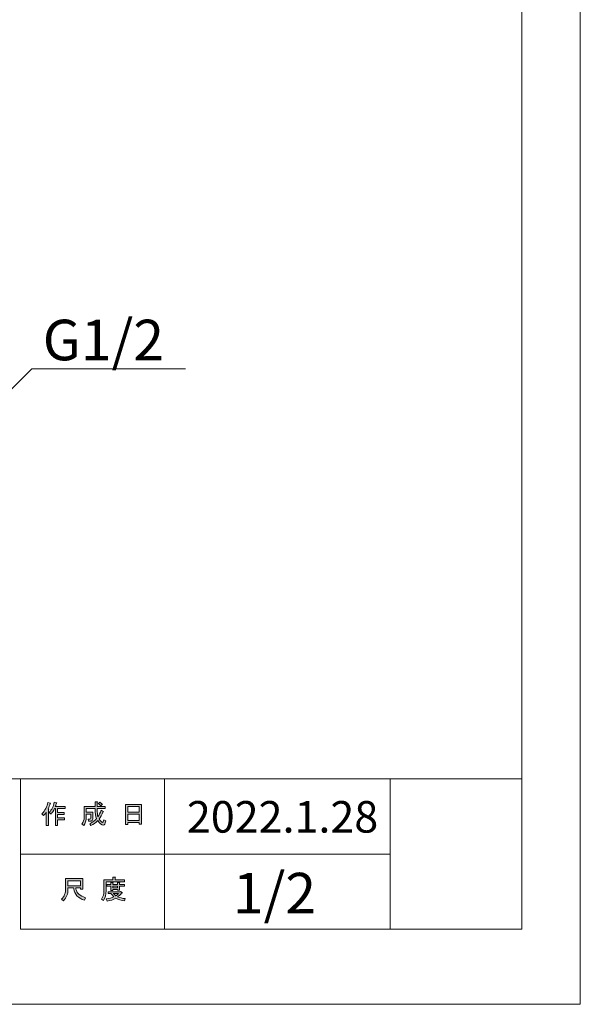
# Model space of a CAD drawing. Units: inches. Extents: x 0 to 296, y 0 to 210.
# Drawn here: x 237 to 296, y 0 to 105 of the extents above; entities that cross this region are included whole.
import ezdxf

# ---------------------------------------------------------------- set-up
doc = ezdxf.new("R2010")
doc.units = ezdxf.units.IN
doc.header["$MEASUREMENT"] = 0
doc.layers.add('レイヤー 1', color=7, linetype='Continuous')

msp = doc.modelspace()

# ---------------------------------------------------------------- hatches: boundary and pattern name
at = {"layer": 'レイヤー 1'}
h = msp.add_hatch(color=7, dxfattribs=at)
h.dxf.hatch_style = 2
edge = h.paths.add_edge_path()
edge.add_spline(control_points=[(239.07, 20.26), (239.39, 20.64), (239.6, 21.04), (239.71, 21.48), (239.71, 21.48), (239.95, 21.4), (239.95, 21.4), (239.99, 21.37), (239.99, 21.35), (239.94, 21.35), (239.89, 21.18), (239.81, 20.99), (239.72, 20.79), (239.72, 20.79), (239.78, 20.77), (239.78, 20.77), (239.81, 20.74), (239.8, 20.72), (239.75, 20.72), (239.75, 20.72), (239.75, 19.02), (239.75, 19.02), (239.75, 19.02), (239.53, 19.02), (239.53, 19.02), (239.53, 19.02), (239.53, 20.45), (239.53, 20.45), (239.45, 20.32), (239.35, 20.19), (239.24, 20.08), (239.24, 20.08), (239.07, 20.26), (239.07, 20.26)], knot_values=[0, 0, 0, 0, 1, 1, 1, 2, 2, 2, 3, 3, 3, 4, 4, 4, 5, 5, 5, 6, 6, 6, 7, 7, 7, 8, 8, 8, 9, 9, 9, 10, 10, 10, 11, 11, 11, 11], degree=3, periodic=1)
edge = h.paths.add_edge_path()
edge.add_spline(control_points=[(241.54, 21.04), (241.54, 21.04), (241.54, 20.83), (241.54, 20.83), (241.54, 20.83), (240.74, 20.83), (240.74, 20.83), (240.74, 20.83), (240.74, 20.42), (240.74, 20.42), (240.74, 20.42), (241.44, 20.42), (241.44, 20.42), (241.44, 20.42), (241.44, 20.21), (241.44, 20.21), (241.44, 20.21), (240.74, 20.21), (240.74, 20.21), (240.74, 20.21), (240.74, 19.85), (240.74, 19.85), (240.74, 19.85), (241.48, 19.85), (241.48, 19.85), (241.48, 19.85), (241.48, 19.64), (241.48, 19.64), (241.48, 19.64), (240.74, 19.64), (240.74, 19.64), (240.74, 19.64), (240.74, 19.02), (240.74, 19.02), (240.74, 19.02), (240.52, 19.02), (240.52, 19.02), (240.52, 19.02), (240.52, 20.83), (240.52, 20.83), (240.52, 20.83), (240.41, 20.83), (240.41, 20.83), (240.29, 20.58), (240.17, 20.39), (240.04, 20.25), (240.04, 20.25), (239.83, 20.41), (239.83, 20.41), (240.12, 20.72), (240.3, 21.08), (240.38, 21.5), (240.38, 21.5), (240.61, 21.43), (240.61, 21.43), (240.65, 21.41), (240.65, 21.39), (240.6, 21.38), (240.58, 21.3), (240.55, 21.19), (240.49, 21.04), (240.49, 21.04), (241.54, 21.04), (241.54, 21.04)], knot_values=[0, 0, 0, 0, 1, 1, 1, 2, 2, 2, 3, 3, 3, 4, 4, 4, 5, 5, 5, 6, 6, 6, 7, 7, 7, 8, 8, 8, 9, 9, 9, 10, 10, 10, 11, 11, 11, 12, 12, 12, 13, 13, 13, 14, 14, 14, 15, 15, 15, 16, 16, 16, 17, 17, 17, 18, 18, 18, 19, 19, 19, 20, 20, 20, 21, 21, 21, 21], degree=3, periodic=1)
h = msp.add_hatch(color=7, dxfattribs=at)
h.dxf.hatch_style = 2
edge = h.paths.add_edge_path()
edge.add_spline(control_points=[(245.36, 20.65), (245.36, 20.65), (245.57, 20.53), (245.57, 20.53), (245.62, 20.5), (245.61, 20.48), (245.55, 20.46), (245.44, 20.19), (245.31, 19.94), (245.15, 19.7), (245.31, 19.47), (245.43, 19.36), (245.52, 19.36), (245.58, 19.36), (245.62, 19.45), (245.65, 19.63), (245.65, 19.63), (245.86, 19.52), (245.86, 19.52), (245.8, 19.22), (245.72, 19.07), (245.61, 19.07), (245.41, 19.07), (245.2, 19.23), (245, 19.55), (244.79, 19.32), (244.55, 19.14), (244.28, 19.01), (244.28, 19.01), (244.15, 19.22), (244.15, 19.22), (244.49, 19.39), (244.74, 19.57), (244.88, 19.76), (244.77, 20.01), (244.72, 20.34), (244.72, 20.75), (244.72, 20.75), (244.72, 20.85), (244.72, 20.85), (244.72, 20.85), (243.78, 20.85), (243.78, 20.85), (243.78, 20.85), (243.78, 20.46), (243.78, 20.46), (243.78, 20.46), (244.49, 20.46), (244.49, 20.46), (244.49, 20.46), (244.47, 19.71), (244.47, 19.71), (244.46, 19.57), (244.41, 19.5), (244.3, 19.5), (244.3, 19.5), (244.02, 19.5), (244.02, 19.5), (244.02, 19.5), (243.98, 19.71), (243.98, 19.71), (243.98, 19.71), (244.17, 19.71), (244.17, 19.71), (244.23, 19.71), (244.26, 19.74), (244.26, 19.8), (244.26, 19.8), (244.28, 20.25), (244.28, 20.25), (244.28, 20.25), (243.78, 20.25), (243.78, 20.25), (243.78, 20.25), (243.78, 19.93), (243.78, 19.93), (243.78, 19.57), (243.69, 19.26), (243.51, 19.03), (243.51, 19.03), (243.32, 19.18), (243.32, 19.18), (243.48, 19.38), (243.56, 19.62), (243.56, 19.9), (243.56, 19.9), (243.56, 21.06), (243.56, 21.06), (243.56, 21.06), (244.72, 21.06), (244.72, 21.06), (244.72, 21.06), (244.72, 21.53), (244.72, 21.53), (244.72, 21.53), (244.93, 21.53), (244.93, 21.53), (244.99, 21.52), (244.99, 21.5), (244.94, 21.47), (244.94, 21.47), (244.94, 21.06), (244.94, 21.06), (244.94, 21.06), (245.78, 21.06), (245.78, 21.06), (245.78, 21.06), (245.78, 20.85), (245.78, 20.85), (245.78, 20.85), (244.94, 20.85), (244.94, 20.85), (244.94, 20.85), (244.94, 20.75), (244.94, 20.75), (244.94, 20.4), (244.97, 20.14), (245.03, 19.95), (245.15, 20.14), (245.27, 20.37), (245.36, 20.65)], knot_values=[0, 0, 0, 0, 0.352778, 0.352778, 0.352778, 0.705556, 0.705556, 0.705556, 1.058333, 1.058333, 1.058333, 1.411111, 1.411111, 1.411111, 1.763889, 1.763889, 1.763889, 2.116667, 2.116667, 2.116667, 2.469444, 2.469444, 2.469444, 2.822222, 2.822222, 2.822222, 3.175, 3.175, 3.175, 3.527778, 3.527778, 3.527778, 3.880556, 3.880556, 3.880556, 4.233333, 4.233333, 4.233333, 4.586111, 4.586111, 4.586111, 4.938889, 4.938889, 4.938889, 5.291667, 5.291667, 5.291667, 5.644444, 5.644444, 5.644444, 5.997222, 5.997222, 5.997222, 6.35, 6.35, 6.35, 6.702778, 6.702778, 6.702778, 7.055556, 7.055556, 7.055556, 7.408333, 7.408333, 7.408333, 7.761111, 7.761111, 7.761111, 8.113889, 8.113889, 8.113889, 8.466667, 8.466667, 8.466667, 8.819444, 8.819444, 8.819444, 9.172222, 9.172222, 9.172222, 9.525, 9.525, 9.525, 9.877778, 9.877778, 9.877778, 10.230556, 10.230556, 10.230556, 10.583333, 10.583333, 10.583333, 10.936111, 10.936111, 10.936111, 11.288889, 11.288889, 11.288889, 11.641667, 11.641667, 11.641667, 11.994444, 11.994444, 11.994444, 12.347222, 12.347222, 12.347222, 12.7, 12.7, 12.7, 13.052778, 13.052778, 13.052778, 13.405556, 13.405556, 13.405556, 13.758333, 13.758333, 13.758333, 14.111111, 14.111111, 14.111111, 14.111111], degree=3, periodic=0)
edge.add_line((245.36, 20.65), (245.36, 20.65))
edge = h.paths.add_edge_path()
edge.add_spline(control_points=[(245.52, 21.28), (245.52, 21.28), (245.35, 21.11), (245.35, 21.11), (245.28, 21.19), (245.18, 21.27), (245.05, 21.35), (245.05, 21.35), (245.21, 21.5), (245.21, 21.5), (245.32, 21.44), (245.43, 21.37), (245.52, 21.28)], knot_values=[0, 0, 0, 0, 0.352778, 0.352778, 0.352778, 0.705556, 0.705556, 0.705556, 1.058333, 1.058333, 1.058333, 1.411111, 1.411111, 1.411111, 1.411111], degree=3, periodic=0)
edge.add_line((245.52, 21.28), (245.52, 21.28))
h = msp.add_hatch(color=7, dxfattribs=at)
h.dxf.hatch_style = 2
h.paths.add_polyline_path([(248.19, 19.14), (247.94, 19.14), (247.94, 21.27), (249.67, 21.27), (249.67, 19.18), (249.42, 19.18), (249.42, 19.34), (248.19, 19.34)])
h.paths.add_polyline_path([(249.42, 21.06), (248.19, 21.06), (248.19, 20.43), (249.42, 20.43)])
h.paths.add_polyline_path([(249.42, 20.22), (248.19, 20.22), (248.19, 19.55), (249.42, 19.55)])
h = msp.add_hatch(color=7, dxfattribs=at)
h.dxf.hatch_style = 2
edge = h.paths.add_edge_path()
edge.add_spline(control_points=[(242.44, 12.38), (242.44, 12.38), (241.84, 12.38), (241.84, 12.38), (241.84, 12.38), (241.84, 12.2), (241.84, 12.2), (241.84, 11.76), (241.69, 11.36), (241.37, 11), (241.37, 11), (241.16, 11.2), (241.16, 11.2), (241.45, 11.46), (241.59, 11.85), (241.59, 12.36), (241.59, 12.36), (241.59, 13.37), (241.59, 13.37), (241.59, 13.37), (243.41, 13.37), (243.41, 13.37), (243.41, 13.37), (243.41, 12.27), (243.41, 12.27), (243.41, 12.27), (243.16, 12.27), (243.16, 12.27), (243.16, 12.27), (243.16, 12.38), (243.16, 12.38), (243.16, 12.38), (242.67, 12.38), (242.67, 12.38), (242.67, 12.38), (242.69, 12.26), (242.69, 12.26), (242.77, 11.85), (243.1, 11.55), (243.7, 11.34), (243.7, 11.34), (243.61, 11.07), (243.61, 11.07), (242.91, 11.31), (242.52, 11.72), (242.45, 12.29), (242.45, 12.29), (242.44, 12.38), (242.44, 12.38)], knot_values=[0, 0, 0, 0, 1, 1, 1, 2, 2, 2, 3, 3, 3, 4, 4, 4, 5, 5, 5, 6, 6, 6, 7, 7, 7, 8, 8, 8, 9, 9, 9, 10, 10, 10, 11, 11, 11, 12, 12, 12, 13, 13, 13, 14, 14, 14, 15, 15, 15, 16, 16, 16, 16], degree=3, periodic=1)
h.paths.add_polyline_path([(243.16, 13.13), (241.84, 13.13), (241.84, 12.62), (243.16, 12.62)])
h = msp.add_hatch(color=7, dxfattribs=at)
h.dxf.hatch_style = 2
edge = h.paths.add_edge_path()
edge.add_spline(control_points=[(246.85, 13.25), (246.85, 13.25), (247.84, 13.25), (247.84, 13.25), (247.84, 13.25), (247.84, 13.04), (247.84, 13.04), (247.84, 13.04), (245.89, 13.04), (245.89, 13.04), (245.89, 13.04), (245.89, 12.07), (245.89, 12.07), (245.89, 11.66), (245.8, 11.31), (245.61, 11.03), (245.61, 11.03), (245.42, 11.2), (245.42, 11.2), (245.58, 11.43), (245.67, 11.73), (245.67, 12.11), (245.67, 12.11), (245.67, 13.25), (245.67, 13.25), (245.67, 13.25), (246.6, 13.25), (246.6, 13.25), (246.6, 13.25), (246.6, 13.54), (246.6, 13.54), (246.6, 13.54), (246.84, 13.54), (246.84, 13.54), (246.9, 13.53), (246.9, 13.51), (246.85, 13.47), (246.85, 13.47), (246.85, 13.25), (246.85, 13.25)], knot_values=[0, 0, 0, 0, 1, 1, 1, 2, 2, 2, 3, 3, 3, 4, 4, 4, 5, 5, 5, 6, 6, 6, 7, 7, 7, 8, 8, 8, 9, 9, 9, 10, 10, 10, 11, 11, 11, 12, 12, 12, 13, 13, 13, 13], degree=3, periodic=1)
edge = h.paths.add_edge_path()
edge.add_spline(control_points=[(247.85, 11), (247.5, 11.04), (247.19, 11.14), (246.92, 11.28), (246.66, 11.12), (246.35, 11.03), (245.99, 10.99), (245.99, 10.99), (245.9, 11.22), (245.9, 11.22), (246.23, 11.25), (246.51, 11.32), (246.73, 11.43), (246.61, 11.55), (246.5, 11.67), (246.41, 11.8), (246.41, 11.8), (246.1, 11.8), (246.1, 11.8), (246.1, 11.8), (246.1, 11.98), (246.1, 11.98), (246.1, 11.98), (247.39, 11.98), (247.39, 11.98), (247.39, 11.98), (247.42, 12.01), (247.42, 12.01), (247.42, 12.01), (247.59, 11.88), (247.59, 11.88), (247.62, 11.84), (247.6, 11.82), (247.54, 11.83), (247.42, 11.68), (247.27, 11.54), (247.09, 11.42), (247.35, 11.33), (247.62, 11.28), (247.91, 11.25), (247.91, 11.25), (247.85, 11), (247.85, 11)], knot_values=[0, 0, 0, 0, 1, 1, 1, 2, 2, 2, 3, 3, 3, 4, 4, 4, 5, 5, 5, 6, 6, 6, 7, 7, 7, 8, 8, 8, 9, 9, 9, 10, 10, 10, 11, 11, 11, 12, 12, 12, 13, 13, 13, 14, 14, 14, 14], degree=3, periodic=1)
edge = h.paths.add_edge_path()
edge.add_spline(control_points=[(247.31, 12.14), (247.31, 12.14), (247.09, 12.14), (247.09, 12.14), (247.09, 12.14), (247.09, 12.2), (247.09, 12.2), (247.09, 12.2), (246.62, 12.2), (246.62, 12.2), (246.62, 12.2), (246.62, 12.12), (246.62, 12.12), (246.62, 12.12), (246.4, 12.12), (246.4, 12.12), (246.4, 12.12), (246.4, 12.57), (246.4, 12.57), (246.4, 12.57), (245.96, 12.57), (245.96, 12.57), (245.96, 12.57), (245.96, 12.74), (245.96, 12.74), (245.96, 12.74), (246.4, 12.74), (246.4, 12.74), (246.4, 12.74), (246.4, 12.95), (246.4, 12.95), (246.4, 12.95), (246.61, 12.95), (246.61, 12.95), (246.67, 12.94), (246.67, 12.92), (246.62, 12.89), (246.62, 12.89), (246.62, 12.74), (246.62, 12.74), (246.62, 12.74), (247.09, 12.74), (247.09, 12.74), (247.09, 12.74), (247.09, 12.97), (247.09, 12.97), (247.09, 12.97), (247.3, 12.97), (247.3, 12.97), (247.36, 12.97), (247.36, 12.94), (247.31, 12.91), (247.31, 12.91), (247.31, 12.74), (247.31, 12.74), (247.31, 12.74), (247.84, 12.74), (247.84, 12.74), (247.84, 12.74), (247.84, 12.57), (247.84, 12.57), (247.84, 12.57), (247.31, 12.57), (247.31, 12.57), (247.31, 12.57), (247.31, 12.14), (247.31, 12.14)], knot_values=[0, 0, 0, 0, 1, 1, 1, 2, 2, 2, 3, 3, 3, 4, 4, 4, 5, 5, 5, 6, 6, 6, 7, 7, 7, 8, 8, 8, 9, 9, 9, 10, 10, 10, 11, 11, 11, 12, 12, 12, 13, 13, 13, 14, 14, 14, 15, 15, 15, 16, 16, 16, 17, 17, 17, 18, 18, 18, 19, 19, 19, 20, 20, 20, 21, 21, 21, 22, 22, 22, 22], degree=3, periodic=1)
h.paths.add_polyline_path([(247.09, 12.57), (246.62, 12.57), (246.62, 12.38), (247.09, 12.38)])
edge = h.paths.add_edge_path()
edge.add_spline(control_points=[(247.22, 11.8), (247.22, 11.8), (246.65, 11.8), (246.65, 11.8), (246.72, 11.72), (246.81, 11.63), (246.92, 11.54), (247, 11.6), (247.11, 11.69), (247.22, 11.8)], knot_values=[0, 0, 0, 0, 0.352778, 0.352778, 0.352778, 0.705556, 0.705556, 0.705556, 1.058333, 1.058333, 1.058333, 1.058333], degree=3, periodic=0)
edge.add_line((247.22, 11.8), (247.22, 11.8))

# ---------------------------------------------------------------- linework, layer by layer
at = {"layer": 'レイヤー 1', "lineweight": 0}
for points in [[(296.33, 0), (0, 0), (0, 209.55), (296.33, 209.55), (296.33, 0)], [(248.19, 19.14), (247.94, 19.14), (247.94, 21.27), (249.67, 21.27), (249.67, 19.18), (249.42, 19.18), (249.42, 19.34), (248.19, 19.34), (248.19, 19.14)], [(249.42, 21.06), (248.19, 21.06), (248.19, 20.43), (249.42, 20.43), (249.42, 21.06)], [(249.42, 20.22), (248.19, 20.22), (248.19, 19.55), (249.42, 19.55), (249.42, 20.22)], [(243.16, 13.13), (241.84, 13.13), (241.84, 12.62), (243.16, 12.62), (243.16, 13.13)], [(247.09, 12.57), (246.62, 12.57), (246.62, 12.38), (247.09, 12.38), (247.09, 12.57)]]:
    msp.add_lwpolyline(points, dxfattribs=at)
at = {"layer": 'レイヤー 1', "color": 7, "lineweight": 18}
for points in [[(290.1, 203.87), (6.23, 203.87), (6.23, 23.98), (290.1, 23.98), (290.1, 203.87)], [(233.16, 62.81), (237.99, 67.63), (254.35, 67.63)], [(252.11, 15.98), (236.78, 15.98), (236.78, 23.98), (252.11, 23.98), (252.11, 15.98)], [(276.11, 15.98), (252.11, 15.98), (252.11, 23.98), (276.11, 23.98), (276.11, 15.98)], [(290.1, 23.98), (276.11, 23.98), (276.11, 7.98), (290.1, 7.98), (290.1, 23.98)], [(252.11, 7.98), (236.78, 7.98), (236.78, 15.98), (252.11, 15.98), (252.11, 7.98)], [(276.11, 7.98), (252.11, 7.98), (252.11, 15.98), (276.11, 15.98), (276.11, 7.98)]]:
    msp.add_lwpolyline(points, dxfattribs=at)
at = {"layer": 'レイヤー 1', "lineweight": 0}
for points, knots in [([(239.07, 20.26), (239.39, 20.64), (239.6, 21.04), (239.71, 21.48), (239.71, 21.48), (239.95, 21.4), (239.95, 21.4), (239.99, 21.37), (239.99, 21.35), (239.94, 21.35), (239.89, 21.18), (239.81, 20.99), (239.72, 20.79), (239.72, 20.79), (239.78, 20.77), (239.78, 20.77), (239.81, 20.74), (239.8, 20.72), (239.75, 20.72), (239.75, 20.72), (239.75, 19.02), (239.75, 19.02), (239.75, 19.02), (239.53, 19.02), (239.53, 19.02), (239.53, 19.02), (239.53, 20.45), (239.53, 20.45), (239.45, 20.32), (239.35, 20.19), (239.24, 20.08), (239.24, 20.08), (239.07, 20.26), (239.07, 20.26)], [0, 0, 0, 0, 1, 1, 1, 2, 2, 2, 3, 3, 3, 4, 4, 4, 5, 5, 5, 6, 6, 6, 7, 7, 7, 8, 8, 8, 9, 9, 9, 10, 10, 10, 11, 11, 11, 11]), ([(241.54, 21.04), (241.54, 21.04), (241.54, 20.83), (241.54, 20.83), (241.54, 20.83), (240.74, 20.83), (240.74, 20.83), (240.74, 20.83), (240.74, 20.42), (240.74, 20.42), (240.74, 20.42), (241.44, 20.42), (241.44, 20.42), (241.44, 20.42), (241.44, 20.21), (241.44, 20.21), (241.44, 20.21), (240.74, 20.21), (240.74, 20.21), (240.74, 20.21), (240.74, 19.85), (240.74, 19.85), (240.74, 19.85), (241.48, 19.85), (241.48, 19.85), (241.48, 19.85), (241.48, 19.64), (241.48, 19.64), (241.48, 19.64), (240.74, 19.64), (240.74, 19.64), (240.74, 19.64), (240.74, 19.02), (240.74, 19.02), (240.74, 19.02), (240.52, 19.02), (240.52, 19.02), (240.52, 19.02), (240.52, 20.83), (240.52, 20.83), (240.52, 20.83), (240.41, 20.83), (240.41, 20.83), (240.29, 20.58), (240.17, 20.39), (240.04, 20.25), (240.04, 20.25), (239.83, 20.41), (239.83, 20.41), (240.12, 20.72), (240.3, 21.08), (240.38, 21.5), (240.38, 21.5), (240.61, 21.43), (240.61, 21.43), (240.65, 21.41), (240.65, 21.39), (240.6, 21.38), (240.58, 21.3), (240.55, 21.19), (240.49, 21.04), (240.49, 21.04), (241.54, 21.04), (241.54, 21.04)], [0, 0, 0, 0, 1, 1, 1, 2, 2, 2, 3, 3, 3, 4, 4, 4, 5, 5, 5, 6, 6, 6, 7, 7, 7, 8, 8, 8, 9, 9, 9, 10, 10, 10, 11, 11, 11, 12, 12, 12, 13, 13, 13, 14, 14, 14, 15, 15, 15, 16, 16, 16, 17, 17, 17, 18, 18, 18, 19, 19, 19, 20, 20, 20, 21, 21, 21, 21]), ([(245.36, 20.65), (245.36, 20.65), (245.57, 20.53), (245.57, 20.53), (245.62, 20.5), (245.61, 20.48), (245.55, 20.46), (245.44, 20.19), (245.31, 19.94), (245.15, 19.7), (245.31, 19.47), (245.43, 19.36), (245.52, 19.36), (245.58, 19.36), (245.62, 19.45), (245.65, 19.63), (245.65, 19.63), (245.86, 19.52), (245.86, 19.52), (245.8, 19.22), (245.72, 19.07), (245.61, 19.07), (245.41, 19.07), (245.2, 19.23), (245, 19.55), (244.79, 19.32), (244.55, 19.14), (244.28, 19.01), (244.28, 19.01), (244.15, 19.22), (244.15, 19.22), (244.49, 19.39), (244.74, 19.57), (244.88, 19.76), (244.77, 20.01), (244.72, 20.34), (244.72, 20.75), (244.72, 20.75), (244.72, 20.85), (244.72, 20.85), (244.72, 20.85), (243.78, 20.85), (243.78, 20.85), (243.78, 20.85), (243.78, 20.46), (243.78, 20.46), (243.78, 20.46), (244.49, 20.46), (244.49, 20.46), (244.49, 20.46), (244.47, 19.71), (244.47, 19.71), (244.46, 19.57), (244.41, 19.5), (244.3, 19.5), (244.3, 19.5), (244.02, 19.5), (244.02, 19.5), (244.02, 19.5), (243.98, 19.71), (243.98, 19.71), (243.98, 19.71), (244.17, 19.71), (244.17, 19.71), (244.23, 19.71), (244.26, 19.74), (244.26, 19.8), (244.26, 19.8), (244.28, 20.25), (244.28, 20.25), (244.28, 20.25), (243.78, 20.25), (243.78, 20.25), (243.78, 20.25), (243.78, 19.93), (243.78, 19.93), (243.78, 19.57), (243.69, 19.26), (243.51, 19.03), (243.51, 19.03), (243.32, 19.18), (243.32, 19.18), (243.48, 19.38), (243.56, 19.62), (243.56, 19.9), (243.56, 19.9), (243.56, 21.06), (243.56, 21.06), (243.56, 21.06), (244.72, 21.06), (244.72, 21.06), (244.72, 21.06), (244.72, 21.53), (244.72, 21.53), (244.72, 21.53), (244.93, 21.53), (244.93, 21.53), (244.99, 21.52), (244.99, 21.5), (244.94, 21.47), (244.94, 21.47), (244.94, 21.06), (244.94, 21.06), (244.94, 21.06), (245.78, 21.06), (245.78, 21.06), (245.78, 21.06), (245.78, 20.85), (245.78, 20.85), (245.78, 20.85), (244.94, 20.85), (244.94, 20.85), (244.94, 20.85), (244.94, 20.75), (244.94, 20.75), (244.94, 20.4), (244.97, 20.14), (245.03, 19.95), (245.15, 20.14), (245.27, 20.37), (245.36, 20.65)], [0, 0, 0, 0, 1, 1, 1, 2, 2, 2, 3, 3, 3, 4, 4, 4, 5, 5, 5, 6, 6, 6, 7, 7, 7, 8, 8, 8, 9, 9, 9, 10, 10, 10, 11, 11, 11, 12, 12, 12, 13, 13, 13, 14, 14, 14, 15, 15, 15, 16, 16, 16, 17, 17, 17, 18, 18, 18, 19, 19, 19, 20, 20, 20, 21, 21, 21, 22, 22, 22, 23, 23, 23, 24, 24, 24, 25, 25, 25, 26, 26, 26, 27, 27, 27, 28, 28, 28, 29, 29, 29, 30, 30, 30, 31, 31, 31, 32, 32, 32, 33, 33, 33, 34, 34, 34, 35, 35, 35, 36, 36, 36, 37, 37, 37, 38, 38, 38, 39, 39, 39, 40, 40, 40, 40]), ([(245.52, 21.28), (245.52, 21.28), (245.35, 21.11), (245.35, 21.11), (245.28, 21.19), (245.18, 21.27), (245.05, 21.35), (245.05, 21.35), (245.21, 21.5), (245.21, 21.5), (245.32, 21.44), (245.43, 21.37), (245.52, 21.28)], [0, 0, 0, 0, 1, 1, 1, 2, 2, 2, 3, 3, 3, 4, 4, 4, 4]), ([(242.44, 12.38), (242.44, 12.38), (241.84, 12.38), (241.84, 12.38), (241.84, 12.38), (241.84, 12.2), (241.84, 12.2), (241.84, 11.76), (241.69, 11.36), (241.37, 11), (241.37, 11), (241.16, 11.2), (241.16, 11.2), (241.45, 11.46), (241.59, 11.85), (241.59, 12.36), (241.59, 12.36), (241.59, 13.37), (241.59, 13.37), (241.59, 13.37), (243.41, 13.37), (243.41, 13.37), (243.41, 13.37), (243.41, 12.27), (243.41, 12.27), (243.41, 12.27), (243.16, 12.27), (243.16, 12.27), (243.16, 12.27), (243.16, 12.38), (243.16, 12.38), (243.16, 12.38), (242.67, 12.38), (242.67, 12.38), (242.67, 12.38), (242.69, 12.26), (242.69, 12.26), (242.77, 11.85), (243.1, 11.55), (243.7, 11.34), (243.7, 11.34), (243.61, 11.07), (243.61, 11.07), (242.91, 11.31), (242.52, 11.72), (242.45, 12.29), (242.45, 12.29), (242.44, 12.38), (242.44, 12.38)], [0, 0, 0, 0, 1, 1, 1, 2, 2, 2, 3, 3, 3, 4, 4, 4, 5, 5, 5, 6, 6, 6, 7, 7, 7, 8, 8, 8, 9, 9, 9, 10, 10, 10, 11, 11, 11, 12, 12, 12, 13, 13, 13, 14, 14, 14, 15, 15, 15, 16, 16, 16, 16]), ([(246.85, 13.25), (246.85, 13.25), (247.84, 13.25), (247.84, 13.25), (247.84, 13.25), (247.84, 13.04), (247.84, 13.04), (247.84, 13.04), (245.89, 13.04), (245.89, 13.04), (245.89, 13.04), (245.89, 12.07), (245.89, 12.07), (245.89, 11.66), (245.8, 11.31), (245.61, 11.03), (245.61, 11.03), (245.42, 11.2), (245.42, 11.2), (245.58, 11.43), (245.67, 11.73), (245.67, 12.11), (245.67, 12.11), (245.67, 13.25), (245.67, 13.25), (245.67, 13.25), (246.6, 13.25), (246.6, 13.25), (246.6, 13.25), (246.6, 13.54), (246.6, 13.54), (246.6, 13.54), (246.84, 13.54), (246.84, 13.54), (246.9, 13.53), (246.9, 13.51), (246.85, 13.47), (246.85, 13.47), (246.85, 13.25), (246.85, 13.25)], [0, 0, 0, 0, 1, 1, 1, 2, 2, 2, 3, 3, 3, 4, 4, 4, 5, 5, 5, 6, 6, 6, 7, 7, 7, 8, 8, 8, 9, 9, 9, 10, 10, 10, 11, 11, 11, 12, 12, 12, 13, 13, 13, 13]), ([(247.31, 12.14), (247.31, 12.14), (247.09, 12.14), (247.09, 12.14), (247.09, 12.14), (247.09, 12.2), (247.09, 12.2), (247.09, 12.2), (246.62, 12.2), (246.62, 12.2), (246.62, 12.2), (246.62, 12.12), (246.62, 12.12), (246.62, 12.12), (246.4, 12.12), (246.4, 12.12), (246.4, 12.12), (246.4, 12.57), (246.4, 12.57), (246.4, 12.57), (245.96, 12.57), (245.96, 12.57), (245.96, 12.57), (245.96, 12.74), (245.96, 12.74), (245.96, 12.74), (246.4, 12.74), (246.4, 12.74), (246.4, 12.74), (246.4, 12.95), (246.4, 12.95), (246.4, 12.95), (246.61, 12.95), (246.61, 12.95), (246.67, 12.94), (246.67, 12.92), (246.62, 12.89), (246.62, 12.89), (246.62, 12.74), (246.62, 12.74), (246.62, 12.74), (247.09, 12.74), (247.09, 12.74), (247.09, 12.74), (247.09, 12.97), (247.09, 12.97), (247.09, 12.97), (247.3, 12.97), (247.3, 12.97), (247.36, 12.97), (247.36, 12.94), (247.31, 12.91), (247.31, 12.91), (247.31, 12.74), (247.31, 12.74), (247.31, 12.74), (247.84, 12.74), (247.84, 12.74), (247.84, 12.74), (247.84, 12.57), (247.84, 12.57), (247.84, 12.57), (247.31, 12.57), (247.31, 12.57), (247.31, 12.57), (247.31, 12.14), (247.31, 12.14)], [0, 0, 0, 0, 1, 1, 1, 2, 2, 2, 3, 3, 3, 4, 4, 4, 5, 5, 5, 6, 6, 6, 7, 7, 7, 8, 8, 8, 9, 9, 9, 10, 10, 10, 11, 11, 11, 12, 12, 12, 13, 13, 13, 14, 14, 14, 15, 15, 15, 16, 16, 16, 17, 17, 17, 18, 18, 18, 19, 19, 19, 20, 20, 20, 21, 21, 21, 22, 22, 22, 22]), ([(247.85, 11), (247.5, 11.04), (247.19, 11.14), (246.92, 11.28), (246.66, 11.12), (246.35, 11.03), (245.99, 10.99), (245.99, 10.99), (245.9, 11.22), (245.9, 11.22), (246.23, 11.25), (246.51, 11.32), (246.73, 11.43), (246.61, 11.55), (246.5, 11.67), (246.41, 11.8), (246.41, 11.8), (246.1, 11.8), (246.1, 11.8), (246.1, 11.8), (246.1, 11.98), (246.1, 11.98), (246.1, 11.98), (247.39, 11.98), (247.39, 11.98), (247.39, 11.98), (247.42, 12.01), (247.42, 12.01), (247.42, 12.01), (247.59, 11.88), (247.59, 11.88), (247.62, 11.84), (247.6, 11.82), (247.54, 11.83), (247.42, 11.68), (247.27, 11.54), (247.09, 11.42), (247.35, 11.33), (247.62, 11.28), (247.91, 11.25), (247.91, 11.25), (247.85, 11), (247.85, 11)], [0, 0, 0, 0, 1, 1, 1, 2, 2, 2, 3, 3, 3, 4, 4, 4, 5, 5, 5, 6, 6, 6, 7, 7, 7, 8, 8, 8, 9, 9, 9, 10, 10, 10, 11, 11, 11, 12, 12, 12, 13, 13, 13, 14, 14, 14, 14]), ([(247.22, 11.8), (247.22, 11.8), (246.65, 11.8), (246.65, 11.8), (246.72, 11.72), (246.81, 11.63), (246.92, 11.54), (247, 11.6), (247.11, 11.69), (247.22, 11.8)], [0, 0, 0, 0, 1, 1, 1, 2, 2, 2, 3, 3, 3, 3])]:
    msp.add_open_spline(points, degree=3, knots=knots, dxfattribs=at)

# ---------------------------------------------------------------- texts
at = {"layer": 'レイヤー 1', "color": 7, "attachment_point": 7}
for s, insert, char_height in [('\\fMS PGothic|b0|i0|c0|p34;\\W1;G1/2', (239.15, 68.53), 4.318), ('\\fMS PGothic|b0|i0|c0|p34;\\W1;2022.1.28', (254.49, 18.27), 3.3584), ('\\fMS PGothic|b0|i0|c0|p34;\\W1;1/2', (259.38, 9.67), 4.318)]:
    msp.add_mtext(s, dxfattribs=dict(at, insert=insert, char_height=char_height))

doc.saveas('drawing.dxf')
